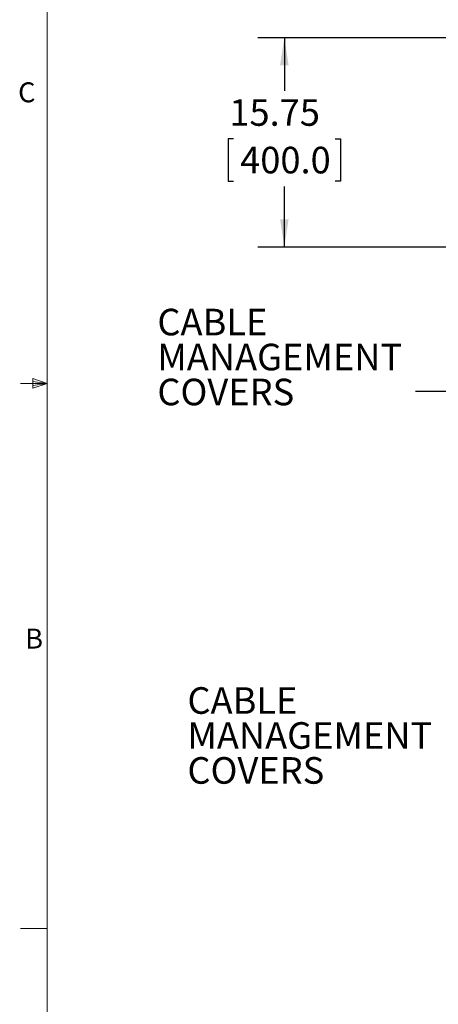
# Model space of a CAD drawing. Units: inches. Extents: x 8 to 265, y 4 to 173.
# Drawn here: x 8 to 39, y 42 to 116 of the extents above; entities that cross this region are included whole.
import ezdxf

# ---------------------------------------------------------------- set-up
doc = ezdxf.new("R2010")
doc.units = ezdxf.units.IN
doc.header["$LTSCALE"] = 16
doc.header["$MEASUREMENT"] = 0
doc.layers.add('LAYER_1', color=5, linetype='Continuous')
doc.styles.add('SLDTEXTSTYLE0', font='TXT', dxfattribs={"width": 0.75})
doc.dimstyles.new('SLDDIMSTYLE0', dxfattribs={"dimtxt": 2, "dimasz": 2.08, "dimexe": 0, "dimexo": 0.0625, "dimgap": 0.5, "dimtad": 0, "dimtih": 1, "dimtoh": 1, "dimrnd": 1e-09, "dimzin": 12, "dimdsep": 46, "dimtxsty": 'SLDTEXTSTYLE0', "dimsah": 1, "dimcen": 0.09, "dimadec": 0, "dimazin": 3, "dimtfac": 1, "dimtofl": 0, "dimtmove": 0, "dimatfit": 3, "dimfxl": 1, "dimfrac": 2, "dimtolj": 1, "dimtzin": 12, "dimarcsym": 0})
doc.dimstyles.new('SLDDIMSTYLE1', dxfattribs={"dimtxt": 0, "dimasz": 0.64, "dimexe": 0, "dimexo": 0.0625, "dimgap": 0, "dimtad": 0, "dimtih": 1, "dimtoh": 1, "dimdec": 0, "dimrnd": 1e-09, "dimzin": 0, "dimdsep": 46, "dimtxsty": 'Standard', "dimblk1": 'DOT', "dimblk2": 'DOT', "dimsah": 1, "dimcen": 0.09, "dimadec": 0, "dimazin": 0, "dimtfac": 0.64, "dimtdec": 0, "dimtofl": 0, "dimtmove": 0, "dimatfit": 3, "dimldrblk": 'DOT', "dimfxl": 1, "dimfrac": 2, "dimtolj": 1, "dimtzin": 0, "dimarcsym": 0})

# ---------------------------------------------------------------- blocks, each defined once
blk = doc.blocks.new('*D6')
at = {"layer": 'LAYER_1'}
for p, q in [((54.489, 114.283), (25.866, 114.283)), ((27.866, 114.283), (27.866, 110.285)), ((24.033, 106.673), (23.627, 106.673)), ((23.627, 106.673), (23.627, 103.498)), ((31.699, 106.673), (32.105, 106.673)), ((32.105, 106.673), (32.105, 103.498)), ((23.627, 103.498), (24.033, 103.498)), ((27.866, 98.535), (27.866, 103.092)), ((32.105, 103.498), (31.699, 103.498)), ((54.489, 98.535), (25.866, 98.535))]:
    blk.add_line(p, q, dxfattribs=at)
for points in [[(27.866, 114.283), (27.546, 112.203), (28.186, 112.203)], [(27.866, 98.535), (28.186, 100.615), (27.546, 100.615)]]:
    blk.add_solid(points, dxfattribs=at)
at = {"layer": 'LAYER_1', "char_height": 2, "attachment_point": 1, "style": 'SLDTEXTSTYLE0'}
for s, insert in [('15.75', (23.729, 109.657, -4.915)), ('400.0', (24.541, 106.076, -4.915))]:
    blk.add_mtext(s, dxfattribs=dict(at, insert=insert))
blk = doc.blocks.new('SW_NOTE_4')
at = {"layer": 'LAYER_1', "color": 0, "char_height": 2, "attachment_point": 1, "style": 'SLDTEXTSTYLE0'}
for s, insert in [('CABLE', (-19.425, 6.231)), ('MANAGEMENT', (-19.425, 3.601)), ('COVERS', (-19.425, 0.971))]:
    blk.add_mtext(s, dxfattribs=dict(at, insert=insert))
blk = doc.blocks.new('_DOT')
at = {"color": 0, "linetype": 'ByBlock', "lineweight": -2}
blk.add_line((-0.5, 0), (-1, 0), dxfattribs=at)
at = {"color": 0, "linetype": 'ByBlock', "const_width": 0.5}
blk.add_lwpolyline([(-0.25, 0, 1), (0.25, 0, 1)], format="xyb", close=True, dxfattribs=at)
blk = doc.blocks.new('SW_NOTE_5')
at = {"layer": 'LAYER_1', "color": 0, "char_height": 2, "attachment_point": 1, "style": 'SLDTEXTSTYLE0'}
for s, insert in [('CABLE', (-19.424, 6.232)), ('MANAGEMENT', (-19.424, 3.602)), ('COVERS', (-19.424, 0.972))]:
    blk.add_mtext(s, dxfattribs=dict(at, insert=insert))

msp = doc.modelspace()

# ---------------------------------------------------------------- linework, layer by layer
at = {"color": 7, "linetype": 'Continuous', "lineweight": 0}
for p, q in [((10.02, 170.273), (10.02, 6.273)), ((10.02, 88.273), (8.02, 88.273)), ((8.945, 88.657), (8.945, 87.912)), ((10.02, 88.273), (8.945, 88.657)), ((10.02, 88.273), (8.945, 88.418)), ((10.02, 88.273), (8.945, 88.108)), ((10.02, 88.273), (8.945, 87.912)), ((10.02, 47.273), (8.02, 47.273))]:
    msp.add_line(p, q, dxfattribs=at)

# ---------------------------------------------------------------- block references
at = {"layer": 'LAYER_1'}
for name, p in [('SW_NOTE_4', (37.735, 87.66)), ('SW_NOTE_5', (39.997, 59.189))]:
    msp.add_blockref(name, p, dxfattribs=at)

# ---------------------------------------------------------------- texts
at = {"color": 7, "linetype": 'Continuous', "lineweight": 0, "char_height": 1.5, "attachment_point": 1, "style": 'SLDTEXTSTYLE0'}
for s, insert in [('C', (7.83, 110.926)), ('B', (8.364, 69.827))]:
    msp.add_mtext(s, dxfattribs=dict(at, insert=insert))

# ---------------------------------------------------------------- dimensions: what is measured, and where the dimension line sits
at = {"layer": 'LAYER_1'}
dim = msp.add_linear_dim(base=(27.866, 98.535), p1=(55.289, 114.283), p2=(55.289, 98.535), angle=90, dimstyle='SLDDIMSTYLE0', dxfattribs=at)
dim.commit()
dim.dimension.update_dxf_attribs({"geometry": '*D6', "text_midpoint": (27.866, 106.688), "dimtype": 160})

# ---------------------------------------------------------------- leaders
msp.add_leader([(61.934, 97.389), (41.735, 87.66), (37.735, 87.66)], dimstyle='SLDDIMSTYLE1', dxfattribs=at)

doc.saveas('drawing.dxf')
